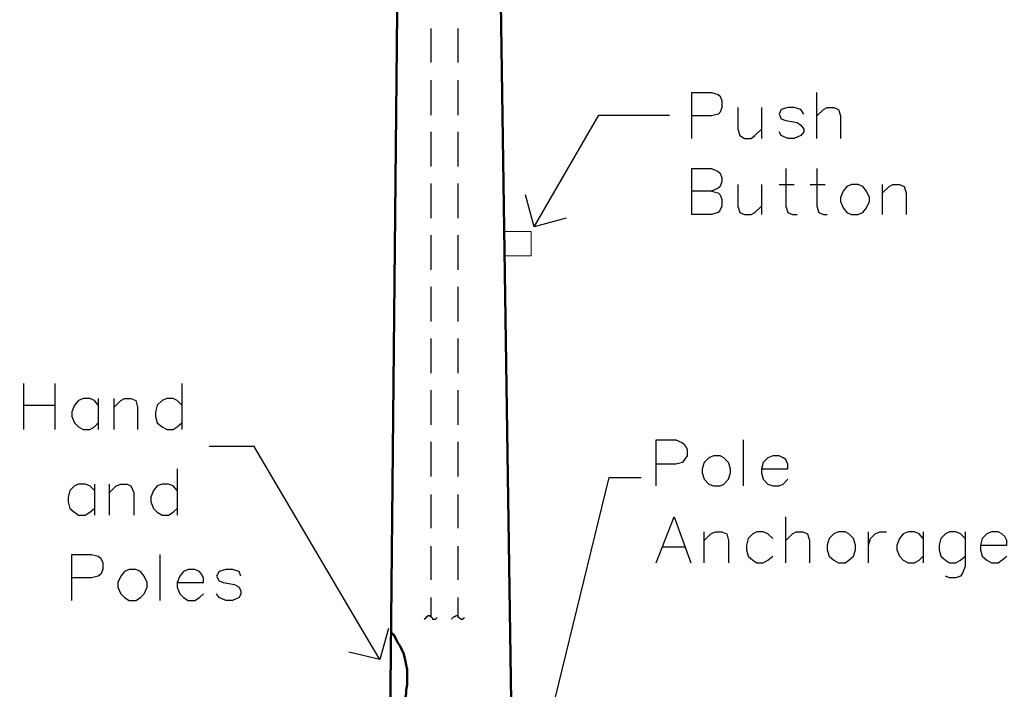
# Model space of a CAD drawing. Units: inches. Extents: x 0 to 65.8, y -1.8 to 20.8.
# Drawn here: x 48.5 to 50.2, y -0.3 to 0.9 of the extents above; entities that cross this region are included whole.
import ezdxf
from ezdxf import colors
from ezdxf.entities.mleader import LeaderData, LeaderLine
from ezdxf.math import Vec2, Vec3

# ---------------------------------------------------------------- set-up
doc = ezdxf.new("R2010")
doc.units = ezdxf.units.IN
doc.header["$MEASUREMENT"] = 0
doc.layers.add('Dimensions', color=7, linetype='Continuous')
doc.layers.add('PDF5_Geometry', color=7, linetype='Continuous', true_color=0x999999)
doc.styles.add('simplex', font='simplex.shx')

msp = doc.modelspace()

# ---------------------------------------------------------------- linework, layer by layer
at = {"layer": 'PDF5_Geometry', "color": 7, "lineweight": 50}
for points in [[(49.2669, 4.892), (49.3469, -0.503)], [(49.1786, 4.5354), (49.1286, -0.498)], [(49.1302, -0.3863), (49.1352, -0.3813), (49.1386, -0.3763), (49.1419, -0.3696), (49.1452, -0.363), (49.1486, -0.3563), (49.1519, -0.3496), (49.1536, -0.343), (49.1569, -0.3363), (49.1586, -0.3296), (49.1586, -0.323), (49.1602, -0.3146), (49.1602, -0.2863), (49.1586, -0.2796), (49.1569, -0.273), (49.1552, -0.2646), (49.1536, -0.258), (49.1502, -0.2513), (49.1469, -0.2446), (49.1436, -0.2396), (49.1402, -0.233), (49.1369, -0.2263), (49.1319, -0.2213)]]:
    msp.add_lwpolyline(points, dxfattribs=at)
at = {"layer": 'PDF5_Geometry', "color": 7, "lineweight": 25}
for points in [[(49.2019, 0.8504), (49.2019, 0.7904)], [(49.2502, 0.8504), (49.2502, 0.7904)], [(49.2019, 0.7587), (49.2019, 0.697)], [(49.2502, 0.7587), (49.2502, 0.697)], [(49.6652, 0.6554), (49.6652, 0.737), (49.7002, 0.737), (49.7119, 0.7337), (49.7152, 0.7304), (49.7186, 0.722), (49.7186, 0.7104), (49.7152, 0.702), (49.7119, 0.6987), (49.7002, 0.6954), (49.6652, 0.6954)], [(49.8869, 0.6554), (49.8869, 0.737)], [(49.7469, 0.7104), (49.7469, 0.672), (49.7502, 0.6604), (49.7586, 0.6554), (49.7702, 0.6554), (49.7769, 0.6604), (49.7886, 0.672)], [(49.7886, 0.7104), (49.7886, 0.6554)], [(49.8636, 0.6987), (49.8586, 0.707), (49.8469, 0.7104), (49.8352, 0.7104), (49.8236, 0.707), (49.8202, 0.6987), (49.8236, 0.6904), (49.8319, 0.687), (49.8519, 0.6837), (49.8586, 0.6787), (49.8636, 0.672), (49.8636, 0.667), (49.8586, 0.6604), (49.8469, 0.6554), (49.8352, 0.6554), (49.8236, 0.6604), (49.8202, 0.667)], [(49.8869, 0.6954), (49.8986, 0.707), (49.9052, 0.7104), (49.9169, 0.7104), (49.9252, 0.707), (49.9286, 0.6954), (49.9286, 0.6554)], [(49.3852, 0.4987), (49.4269, 0.5704), (49.5002, 0.697), (49.6252, 0.697)], [(49.2019, 0.667), (49.2019, 0.6054)], [(49.2502, 0.667), (49.2502, 0.6054)], [(49.7002, 0.562), (49.7119, 0.5587), (49.7152, 0.5554), (49.7186, 0.547), (49.7186, 0.5354), (49.7152, 0.5287), (49.7119, 0.5237), (49.7002, 0.5204), (49.6652, 0.5204), (49.6652, 0.602), (49.7002, 0.602), (49.7119, 0.597), (49.7152, 0.5937), (49.7186, 0.5854), (49.7186, 0.5787), (49.7152, 0.5704), (49.7119, 0.567), (49.7002, 0.562), (49.6652, 0.562)], [(49.8319, 0.602), (49.8319, 0.5354), (49.8352, 0.5237), (49.8436, 0.5204), (49.8519, 0.5204)], [(49.8869, 0.602), (49.8869, 0.5354), (49.8902, 0.5237), (49.8986, 0.5204), (49.9052, 0.5204)], [(49.2019, 0.5754), (49.2019, 0.5137)], [(49.2502, 0.5754), (49.2502, 0.5137)], [(49.7469, 0.5737), (49.7469, 0.5354), (49.7502, 0.5237), (49.7586, 0.5204), (49.7702, 0.5204), (49.7769, 0.5237), (49.7886, 0.5354)], [(49.7886, 0.5737), (49.7886, 0.5204)], [(49.8202, 0.5737), (49.8469, 0.5737)], [(49.8752, 0.5737), (49.9019, 0.5737)], [(50.0036, 0.5204), (50.0036, 0.5737)], [(50.0036, 0.5587), (50.0152, 0.5704), (50.0219, 0.5737), (50.0336, 0.5737), (50.0419, 0.5704), (50.0452, 0.5587), (50.0452, 0.5204)], [(49.4419, 0.5137), (49.3852, 0.4987), (49.3702, 0.5554)], [(49.2019, 0.4837), (49.2019, 0.422)], [(49.2502, 0.4837), (49.2502, 0.422)], [(49.2019, 0.392), (49.2019, 0.3304)], [(49.2502, 0.392), (49.2502, 0.3304)], [(49.2019, 0.3004), (49.2019, 0.2387)], [(49.2502, 0.3004), (49.2502, 0.2387)], [(48.4802, 0.1387), (48.4802, 0.2204)], [(48.5352, 0.2204), (48.5352, 0.1387)], [(48.7602, 0.2204), (48.7602, 0.1387)], [(48.6119, 0.182), (48.6052, 0.1904), (48.5969, 0.1937), (48.5852, 0.1937), (48.5769, 0.1904), (48.5702, 0.182), (48.5652, 0.1704), (48.5652, 0.162), (48.5702, 0.1504), (48.5769, 0.1437), (48.5852, 0.1387), (48.5969, 0.1387), (48.6052, 0.1437), (48.6119, 0.1504)], [(48.6119, 0.1937), (48.6119, 0.1387)], [(48.6402, 0.1387), (48.6402, 0.1937)], [(48.6402, 0.1787), (48.6519, 0.1904), (48.6586, 0.1937), (48.6702, 0.1937), (48.6786, 0.1904), (48.6819, 0.1787), (48.6819, 0.1387)], [(48.7602, 0.182), (48.7519, 0.1904), (48.7452, 0.1937), (48.7336, 0.1937), (48.7252, 0.1904), (48.7169, 0.182), (48.7136, 0.1704), (48.7136, 0.162), (48.7169, 0.1504), (48.7252, 0.1437), (48.7336, 0.1387), (48.7452, 0.1387), (48.7519, 0.1437), (48.7602, 0.1504)], [(49.2019, 0.2087), (49.2019, 0.147)], [(49.2502, 0.2087), (49.2502, 0.147)], [(48.4802, 0.182), (48.5352, 0.182)], [(49.1119, -0.2696), (49.0702, -0.1996), (48.8886, 0.1087), (48.8086, 0.1087)], [(49.2019, 0.117), (49.2019, 0.0554)], [(49.2502, 0.117), (49.2502, 0.0554)], [(49.6019, 0.0387), (49.6019, 0.1204), (49.6369, 0.1204), (49.6486, 0.1154), (49.6519, 0.112), (49.6569, 0.1037), (49.6569, 0.092), (49.6519, 0.0854), (49.6486, 0.0804), (49.6369, 0.077), (49.6019, 0.077)], [(49.7569, 0.0387), (49.7569, 0.1204)], [(49.7886, 0.0687), (49.8352, 0.0687), (49.8352, 0.077), (49.8319, 0.0854), (49.8269, 0.0887), (49.8202, 0.092), (49.8086, 0.092), (49.8002, 0.0887), (49.7919, 0.0804), (49.7886, 0.0687), (49.7886, 0.062), (49.7919, 0.0504), (49.8002, 0.042), (49.8086, 0.0387), (49.8202, 0.0387), (49.8269, 0.042), (49.8352, 0.0504)], [(48.7519, 0.0687), (48.7519, -0.013)], [(49.3852, -0.4946), (49.4036, -0.4163), (49.5186, 0.0537), (49.5752, 0.0537)], [(48.6052, 0.0304), (48.5969, 0.0387), (48.5886, 0.042), (48.5769, 0.042), (48.5702, 0.0387), (48.5619, 0.0304), (48.5586, 0.0187), (48.5586, 0.0104), (48.5619, -0.0013), (48.5702, -0.008), (48.5769, -0.013), (48.5886, -0.013), (48.5969, -0.008), (48.6052, -0.0013)], [(48.6052, 0.042), (48.6052, -0.013)], [(48.6319, -0.013), (48.6319, 0.042)], [(48.6319, 0.027), (48.6436, 0.0387), (48.6519, 0.042), (48.6636, 0.042), (48.6702, 0.0387), (48.6752, 0.027), (48.6752, -0.013)], [(48.7519, 0.0304), (48.7452, 0.0387), (48.7369, 0.042), (48.7252, 0.042), (48.7169, 0.0387), (48.7102, 0.0304), (48.7052, 0.0187), (48.7052, 0.0104), (48.7102, -0.0013), (48.7169, -0.008), (48.7252, -0.013), (48.7369, -0.013), (48.7452, -0.008), (48.7519, -0.0013)], [(49.2019, 0.0237), (49.2019, -0.0363)], [(49.2502, 0.0237), (49.2502, -0.0363)], [(49.6019, -0.098), (49.6336, -0.0163), (49.6636, -0.098)], [(49.8319, -0.098), (49.8319, -0.0163)], [(49.6869, -0.098), (49.6869, -0.043)], [(49.6869, -0.058), (49.6986, -0.0463), (49.7069, -0.043), (49.7186, -0.043), (49.7269, -0.0463), (49.7302, -0.058), (49.7302, -0.098)], [(49.8086, -0.0546), (49.8002, -0.0463), (49.7919, -0.043), (49.7802, -0.043), (49.7736, -0.0463), (49.7652, -0.0546), (49.7619, -0.0663), (49.7619, -0.0746), (49.7652, -0.0863), (49.7736, -0.093), (49.7802, -0.098), (49.7919, -0.098), (49.8002, -0.093), (49.8086, -0.0863)], [(49.8319, -0.058), (49.8436, -0.0463), (49.8502, -0.043), (49.8619, -0.043), (49.8702, -0.0463), (49.8736, -0.058), (49.8736, -0.098)], [(49.9786, -0.098), (49.9786, -0.043)], [(49.9786, -0.0663), (49.9819, -0.0546), (49.9902, -0.0463), (49.9986, -0.043), (50.0102, -0.043)], [(50.0752, -0.0546), (50.0686, -0.0463), (50.0602, -0.043), (50.0486, -0.043), (50.0402, -0.0463), (50.0336, -0.0546), (50.0286, -0.0663), (50.0286, -0.0746), (50.0336, -0.0863), (50.0402, -0.093), (50.0486, -0.098), (50.0602, -0.098), (50.0686, -0.093), (50.0752, -0.0863)], [(50.0752, -0.043), (50.0752, -0.098)], [(50.1502, -0.0546), (50.1419, -0.0463), (50.1336, -0.043), (50.1219, -0.043), (50.1152, -0.0463), (50.1069, -0.0546), (50.1036, -0.0663), (50.1036, -0.0746), (50.1069, -0.0863), (50.1152, -0.093), (50.1219, -0.098), (50.1336, -0.098), (50.1419, -0.093), (50.1502, -0.0863)], [(50.1502, -0.043), (50.1502, -0.1046), (50.1452, -0.1163), (50.1419, -0.1213), (50.1336, -0.1246), (50.1219, -0.1246), (50.1152, -0.1213)], [(50.1769, -0.0663), (50.2236, -0.0663), (50.2236, -0.058), (50.2202, -0.0513), (50.2152, -0.0463), (50.2086, -0.043), (50.1969, -0.043), (50.1886, -0.0463), (50.1802, -0.0546), (50.1769, -0.0663), (50.1769, -0.0746), (50.1802, -0.0863), (50.1886, -0.093), (50.1969, -0.098), (50.2086, -0.098), (50.2152, -0.093), (50.2236, -0.0863)], [(49.2019, -0.068), (49.2019, -0.128)], [(49.2502, -0.068), (49.2502, -0.128)], [(49.6136, -0.0696), (49.6519, -0.0696)], [(48.5652, -0.1646), (48.5652, -0.083), (48.6002, -0.083), (48.6119, -0.0863), (48.6169, -0.0896), (48.6202, -0.098), (48.6202, -0.1096), (48.6169, -0.118), (48.6119, -0.1213), (48.6002, -0.1246), (48.5652, -0.1246)], [(48.7219, -0.1646), (48.7219, -0.083)], [(48.7519, -0.133), (48.7986, -0.133), (48.7986, -0.1246), (48.7952, -0.118), (48.7919, -0.113), (48.7836, -0.1096), (48.7719, -0.1096), (48.7636, -0.113), (48.7569, -0.1213), (48.7519, -0.133), (48.7519, -0.1413), (48.7569, -0.153), (48.7636, -0.1596), (48.7719, -0.1646), (48.7836, -0.1646), (48.7919, -0.1596), (48.7986, -0.153)], [(48.8652, -0.1213), (48.8619, -0.113), (48.8502, -0.1096), (48.8386, -0.1096), (48.8269, -0.113), (48.8219, -0.1213), (48.8269, -0.1296), (48.8336, -0.133), (48.8536, -0.1363), (48.8619, -0.1413), (48.8652, -0.148), (48.8652, -0.153), (48.8619, -0.1596), (48.8502, -0.1646), (48.8386, -0.1646), (48.8269, -0.1596), (48.8219, -0.153)], [(49.2019, -0.1596), (49.2019, -0.193)], [(49.2502, -0.1596), (49.2502, -0.193)], [(49.1902, -0.198), (49.1936, -0.1946), (49.1952, -0.193), (49.1969, -0.193), (49.1969, -0.1913), (49.2002, -0.1913), (49.2002, -0.193), (49.2019, -0.193), (49.2052, -0.1963), (49.2052, -0.198), (49.2102, -0.198), (49.2119, -0.1963), (49.2136, -0.1946)], [(49.2386, -0.198), (49.2419, -0.1946), (49.2436, -0.193), (49.2452, -0.193), (49.2469, -0.1913), (49.2486, -0.1913), (49.2502, -0.193), (49.2536, -0.1963), (49.2552, -0.198), (49.2586, -0.198), (49.2602, -0.1963), (49.2619, -0.1946)], [(49.1269, -0.2146), (49.1119, -0.2696), (49.0569, -0.2563)]]:
    msp.add_lwpolyline(points, dxfattribs=at)
for points in [[(49.9486, 0.5737), (49.9402, 0.5704), (49.9336, 0.562), (49.9286, 0.5504), (49.9286, 0.5437), (49.9336, 0.532), (49.9402, 0.5237), (49.9486, 0.5204), (49.9602, 0.5204), (49.9686, 0.5237), (49.9752, 0.532), (49.9802, 0.5437), (49.9802, 0.5504), (49.9752, 0.562), (49.9686, 0.5704), (49.9602, 0.5737)], [(49.7036, 0.092), (49.6952, 0.0887), (49.6869, 0.0804), (49.6836, 0.0687), (49.6836, 0.062), (49.6869, 0.0504), (49.6952, 0.042), (49.7036, 0.0387), (49.7152, 0.0387), (49.7219, 0.042), (49.7302, 0.0504), (49.7336, 0.062), (49.7336, 0.0687), (49.7302, 0.0804), (49.7219, 0.0887), (49.7152, 0.092)], [(49.9252, -0.043), (49.9169, -0.0463), (49.9086, -0.0546), (49.9052, -0.0663), (49.9052, -0.0746), (49.9086, -0.0863), (49.9169, -0.093), (49.9252, -0.098), (49.9369, -0.098), (49.9436, -0.093), (49.9519, -0.0863), (49.9552, -0.0746), (49.9552, -0.0663), (49.9519, -0.0546), (49.9436, -0.0463), (49.9369, -0.043)], [(48.6669, -0.1096), (48.6586, -0.113), (48.6519, -0.1213), (48.6469, -0.133), (48.6469, -0.1413), (48.6519, -0.153), (48.6586, -0.1596), (48.6669, -0.1646), (48.6786, -0.1646), (48.6869, -0.1596), (48.6936, -0.153), (48.6986, -0.1413), (48.6986, -0.133), (48.6936, -0.1213), (48.6869, -0.113), (48.6786, -0.1096)]]:
    msp.add_lwpolyline(points, close=True, dxfattribs=at)
at = {"layer": 'PDF5_Geometry', "color": 7, "lineweight": 18}
msp.add_lwpolyline([(49.3319, 0.4904), (49.3802, 0.4904), (49.3802, 0.447), (49.3319, 0.447)], dxfattribs=at)

# ---------------------------------------------------------------- leaders
at = {"layer": 'Dimensions', "color": 7}
ml = msp.add_multileader_mtext('Standard', dxfattribs=at)
ml.set_content("7' MAXIMUM FROM SHAFT TO CENTER OF SIGN", color=7, style='simplex')
ml.set_leader_properties()
ml.build(insert=Vec2(0, 0))
ml.multileader.update_dxf_attribs({"dogleg_length": 0.1, "arrow_head_size": 0.15})
ctx = ml.context
ctx.base_point, ctx.char_height, ctx.arrow_head_size, ctx.landing_gap_size, ctx.plane_origin = Vec3(63.0241, 20.0152), 0.08, 0.15, 0.05, Vec3(63.9365, 20.451)
notes = []
notes.append((ctx, [(0, (0, 0, 0), (0, 0), (1, 0), 1, [])]))
ctx.mtext.insert, ctx.mtext.width, ctx.mtext.flow_direction = Vec3(63.0741, 20.0552), 1.714242, 5
for ctx, leaders in notes:
    for number, flags, end, landing, length, lines in leaders:
        leader = LeaderData()
        leader.index, (leader.has_last_leader_line, leader.has_dogleg_vector, leader.attachment_direction) = number, flags
        leader.last_leader_point, leader.dogleg_vector, leader.dogleg_length = Vec3(end), Vec3(landing), length
        for number, points, colour, breaks in lines:
            line = LeaderLine()
            line.index, line.vertices, line.color, line.breaks = number, Vec3.list(points), colors.encode_raw_color(colour), breaks
            leader.lines.append(line)
        ctx.leaders.append(leader)

doc.saveas('drawing.dxf')
